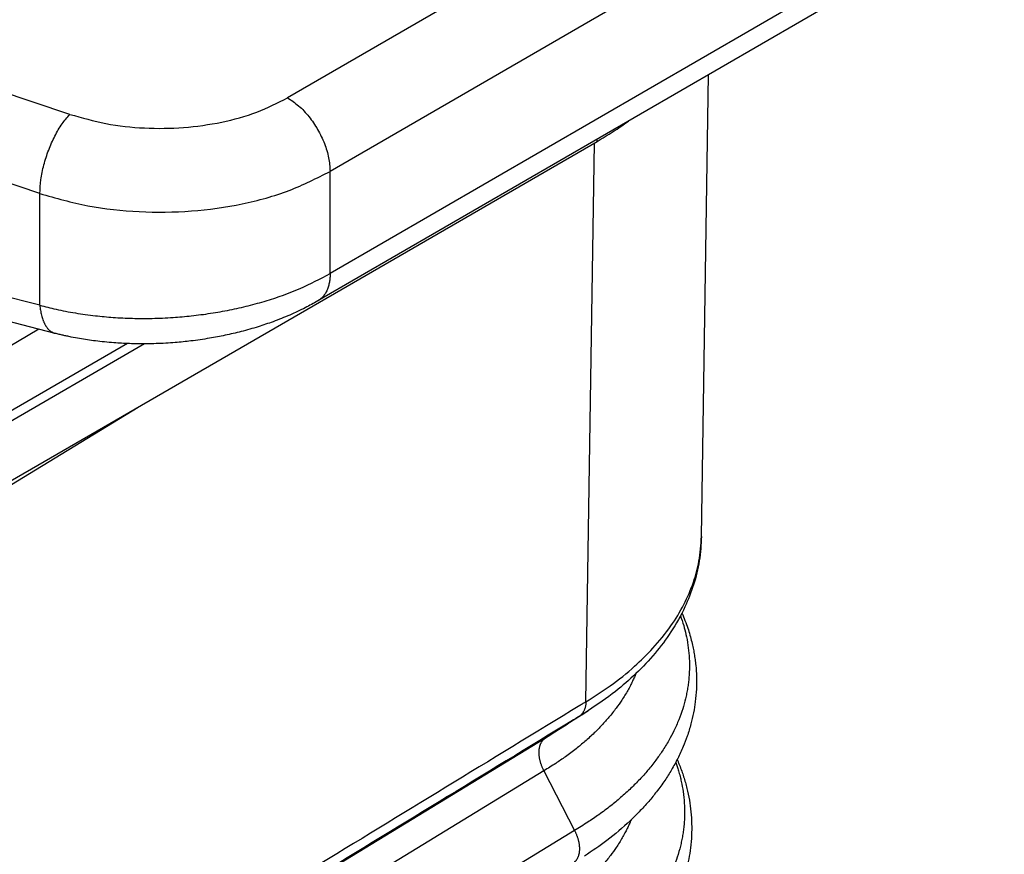
# Model space of a CAD drawing. Units: millimetres. Extents: x 990 to 1287, y -250 to -40.
# Drawn here: x 1025 to 1030, y -221 to -217 of the extents above; entities that cross this region are included whole.
import ezdxf

# ---------------------------------------------------------------- set-up
doc = ezdxf.new("R2010")
doc.units = ezdxf.units.MM

msp = doc.modelspace()

# ---------------------------------------------------------------- linework, layer by layer
at = {"color": 2, "linetype": 'Continuous'}
for p, q in [((1029.3764, -214.9879), (1026.0116, -216.9353)), ((1029.5885, -215.3553), (1026.2238, -217.3027)), ((1029.5885, -215.865), (1026.2238, -217.8125)), ((1029.5266, -216.0019), (1026.1619, -217.9493)), ((1024.9253, -217.018), (1023.6405, -216.5887)), ((1028.0772, -219.1242), (1028.1124, -216.8205)), ((1024.7753, -217.4131), (1023.3513, -216.9372)), ((1027.5563, -217.1529), (1027.556, -217.1425)), ((1021.4253, -220.7014), (1027.5563, -217.1529)), ((1027.5006, -219.9492), (1027.5432, -217.1605)), ((1026.2238, -217.8125), (1026.2238, -217.3027)), ((1024.7753, -217.9704), (1024.7753, -217.4131)), ((1024.7753, -217.9704), (1022.9649, -217.5095)), ((1024.8512, -218.1108), (1022.9628, -217.63)), ((1024.7708, -218.0903), (1022.3862, -219.4704)), ((1025.298, -218.1632), (1021.7125, -220.2384)), ((1025.2132, -218.1617), (1021.7435, -220.1699)), ((1024.5111, -218.9389), (1025.2655, -218.4788)), ((1027.4666, -220.0222), (1027.298, -220.1304)), ((1027.298, -220.1304), (1024.7515, -221.6836)), ((1027.2907, -220.2935), (1024.7515, -221.8422)), ((1027.2907, -220.2935), (1027.4438, -220.5912)), ((1027.4438, -220.5912), (1024.7515, -222.2332))]:
    msp.add_line(p, q, dxfattribs=at)
for points, knots in [([(1024.9253, -217.018), (1024.9847, -217.035), (1025.1062, -217.0696), (1025.2975, -217.0896), (1025.4918, -217.0878), (1025.6806, -217.0608), (1025.8566, -217.0136), (1025.9614, -216.9606), (1026.0116, -216.9353)], [0, 0, 0, 0, 0.18509, 0.378554, 0.574484, 0.766728, 0.949498, 1.118008, 1.118008, 1.118008, 1.118008]), ([(1026.0116, -216.9353), (1026.0305, -216.948), (1026.07, -216.9746), (1026.1198, -217.0293), (1026.1634, -217.0927), (1026.1965, -217.1621), (1026.219, -217.2326), (1026.2222, -217.28), (1026.2238, -217.3027)], [0, 0, 0, 0, 0.0679962, 0.1424217, 0.2203033, 0.2981598, 0.3725132, 0.4404018, 0.4404018, 0.4404018, 0.4404018]), ([(1024.7753, -217.4131), (1024.7764, -217.3902), (1024.7787, -217.3421), (1024.7944, -217.2694), (1024.8176, -217.196), (1024.8483, -217.1273), (1024.8828, -217.0666), (1024.9118, -217.0334), (1024.9253, -217.018)], [0, 0, 0, 0, 0.0686335, 0.144161, 0.2224432, 0.2990468, 0.3697155, 0.430873, 0.430873, 0.430873, 0.430873]), ([(1027.5563, -217.1529), (1027.5833, -217.1369), (1027.6366, -217.1052), (1027.6872, -217.0696), (1027.7122, -217.0521)], [0, 0, 0, 0, 0.0941835, 0.185658, 0.185658, 0.185658, 0.185658]), ([(1024.7753, -217.4131), (1024.8545, -217.4357), (1025.0166, -217.4818), (1025.2716, -217.5084), (1025.5307, -217.506), (1025.7824, -217.47), (1026.0171, -217.4071), (1026.1568, -217.3365), (1026.2238, -217.3027)], [0, 0, 0, 0, 0.246786, 0.504739, 0.765978, 1.022304, 1.265997, 1.490677, 1.490677, 1.490677, 1.490677]), ([(1024.7753, -217.9704), (1024.8021, -217.9773), (1024.8606, -217.9925), (1024.953, -218.01), (1025.0482, -218.0232), (1025.1434, -218.0319), (1025.2378, -218.0363), (1025.3377, -218.0366), (1025.4356, -218.0323), (1025.5331, -218.0237), (1025.6274, -218.0114), (1025.7224, -217.9945), (1025.8151, -217.9737), (1025.9332, -217.9408), (1026.0721, -217.8924), (1026.1744, -217.8385), (1026.2238, -217.8125)], [0, 0, 0, 0, 0.083048, 0.181349, 0.282052, 0.371111, 0.468001, 0.565613, 0.670708, 0.761801, 0.859204, 0.9559, 1.051114, 1.144292, 1.323554, 1.490838, 1.490838, 1.490838, 1.490838]), ([(1026.2238, -217.8125), (1026.2237, -217.8161), (1026.2237, -217.8233), (1026.223, -217.834), (1026.2219, -217.8446), (1026.2203, -217.8551), (1026.2182, -217.8653), (1026.2156, -217.8752), (1026.2125, -217.8848), (1026.2089, -217.894), (1026.2048, -217.9028), (1026.2002, -217.9112), (1026.195, -217.9191), (1026.1903, -217.9252), (1026.1862, -217.9298), (1026.1831, -217.933), (1026.1798, -217.9362), (1026.1765, -217.9391), (1026.173, -217.9419), (1026.1694, -217.9446), (1026.1657, -217.9471), (1026.1632, -217.9486), (1026.1619, -217.9493)], [0, 0, 0, 0, 0.0108531, 0.0216278, 0.0323016, 0.0428534, 0.0532643, 0.0635184, 0.0736034, 0.0835112, 0.0932391, 0.1027896, 0.1121713, 0.121399, 0.1259622, 0.1304951, 0.135001, 0.1394835, 0.1439467, 0.1483946, 0.1528314, 0.1572615, 0.1572615, 0.1572615, 0.1572615]), ([(1024.7753, -217.9704), (1024.7757, -217.9747), (1024.7765, -217.9832), (1024.7783, -217.9958), (1024.7805, -218.0081), (1024.7832, -218.0201), (1024.7863, -218.0317), (1024.7894, -218.041), (1024.7921, -218.0481), (1024.7942, -218.0533), (1024.7965, -218.0583), (1024.7989, -218.0631), (1024.8014, -218.0678), (1024.804, -218.0722), (1024.8067, -218.0765), (1024.8095, -218.0805), (1024.8125, -218.0844), (1024.8155, -218.088), (1024.8187, -218.0914), (1024.822, -218.0945), (1024.8253, -218.0975), (1024.8288, -218.1001), (1024.8323, -218.1026), (1024.836, -218.1047), (1024.8397, -218.1066), (1024.8435, -218.1083), (1024.8473, -218.1097), (1024.8499, -218.1104), (1024.8512, -218.1108)], [0, 0, 0, 0, 0.0128764, 0.0256114, 0.0381527, 0.0504488, 0.0624504, 0.074112, 0.0798034, 0.0853956, 0.090885, 0.0962688, 0.1015446, 0.106711, 0.1117676, 0.1167147, 0.121554, 0.1262879, 0.1309202, 0.1354559, 0.139901, 0.1442627, 0.1485495, 0.1527707, 0.1569367, 0.1610585, 0.1651477, 0.1692163, 0.1692163, 0.1692163, 0.1692163]), ([(1026.1619, -217.9493), (1026.1414, -217.9607), (1026.0959, -217.986), (1026.0214, -218.0206), (1025.9429, -218.0519), (1025.8618, -218.0793), (1025.7822, -218.1019), (1025.7012, -218.1209), (1025.6176, -218.1368), (1025.5345, -218.1488), (1025.4453, -218.1578), (1025.3562, -218.1628), (1025.2666, -218.1637), (1025.1964, -218.1613), (1025.1414, -218.1577), (1025.0982, -218.1539), (1025.0546, -218.149), (1025.0135, -218.1434), (1024.973, -218.1369), (1024.9382, -218.1304), (1024.9106, -218.1247), (1024.8904, -218.1202), (1024.871, -218.1157), (1024.8578, -218.1124), (1024.8512, -218.1108)], [0, 0, 0, 0, 0.070442, 0.156024, 0.246144, 0.324028, 0.412576, 0.494419, 0.573434, 0.667763, 0.746277, 0.842352, 0.935304, 1.015029, 1.052989, 1.100701, 1.145037, 1.184674, 1.225166, 1.268138, 1.290804, 1.309807, 1.330141, 1.350527, 1.350527, 1.350527, 1.350527]), ([(1027.5006, -219.9492), (1027.5416, -219.9233), (1027.6264, -219.8697), (1027.7381, -219.7799), (1027.8398, -219.6803), (1027.9233, -219.5772), (1027.9912, -219.466), (1028.0378, -219.3573), (1028.0694, -219.2432), (1028.0745, -219.1658), (1028.0772, -219.1242)], [0, 0, 0, 0, 0.145338, 0.300822, 0.428785, 0.57198, 0.697607, 0.818409, 0.925966, 1.050613, 1.050613, 1.050613, 1.050613]), ([(1028.0772, -219.1242), (1028.0748, -219.1647), (1028.0701, -219.2464), (1028.0406, -219.3647), (1027.9938, -219.4843), (1027.9291, -219.5991), (1027.8461, -219.7102), (1027.7524, -219.8091), (1027.6417, -219.9059), (1027.5588, -219.9622), (1027.5133, -219.9932)], [0, 0, 0, 0, 0.121445, 0.244967, 0.363639, 0.506144, 0.638833, 0.778654, 0.914096, 1.079086, 1.079086, 1.079086, 1.079086]), ([(1027.9725, -219.5197), (1027.978, -219.5359), (1027.9884, -219.5665), (1028.0052, -219.6328), (1028.0181, -219.7194), (1028.0175, -219.8011), (1028.0119, -219.8546), (1028.0081, -219.8813), (1028.0033, -219.9076), (1027.9957, -219.9423), (1027.9834, -219.9865), (1027.9642, -220.04), (1027.9409, -220.0924), (1027.9134, -220.1445), (1027.8832, -220.1935), (1027.8478, -220.2438), (1027.8102, -220.2909), (1027.7687, -220.3373), (1027.7238, -220.3826), (1027.6755, -220.4264), (1027.622, -220.4705), (1027.5673, -220.5114), (1027.507, -220.5526), (1027.4659, -220.5777), (1027.4438, -220.5912)], [0, 0, 0, 0, 0.051216, 0.096754, 0.205188, 0.312772, 0.34085, 0.366641, 0.393701, 0.42087, 0.4733, 0.531047, 0.591348, 0.645046, 0.70792, 0.763803, 0.829305, 0.888758, 0.95053, 1.02044, 1.084267, 1.158647, 1.225279, 1.303075, 1.303075, 1.303075, 1.303075]), ([(1027.9797, -219.506), (1027.9899, -219.5312), (1028.0091, -219.5784), (1028.0258, -219.6375), (1028.0355, -219.6802), (1028.041, -219.7094), (1028.0454, -219.7383), (1028.0499, -219.7763), (1028.053, -219.8255), (1028.0525, -219.8861), (1028.0473, -219.9463), (1028.038, -220.0044), (1028.0246, -220.062), (1028.0072, -220.1185), (1027.9851, -220.1761), (1027.9592, -220.2321), (1027.9284, -220.2883), (1027.8933, -220.3438), (1027.8551, -220.3965), (1027.8122, -220.4489), (1027.768, -220.4974), (1027.7002, -220.564), (1027.6109, -220.64), (1027.5315, -220.6935), (1027.4938, -220.7189)], [0, 0, 0, 0, 0.081307, 0.152893, 0.183889, 0.21257, 0.242095, 0.271492, 0.327531, 0.389721, 0.453056, 0.508655, 0.566077, 0.630305, 0.68594, 0.751132, 0.815263, 0.877984, 0.947938, 1.010335, 1.081263, 1.144566, 1.295505, 1.431888, 1.431888, 1.431888, 1.431888]), ([(1027.7503, -219.8082), (1027.7476, -219.8145), (1027.7421, -219.8276), (1027.7327, -219.8477), (1027.7218, -219.8696), (1027.7047, -219.9011), (1027.6815, -219.9388), (1027.6501, -219.9836), (1027.6167, -220.0256), (1027.5799, -220.0668), (1027.54, -220.1072), (1027.4972, -220.1462), (1027.4494, -220.1858), (1027.4008, -220.2222), (1027.3471, -220.2591), (1027.3105, -220.2814), (1027.2907, -220.2935)], [0, 0, 0, 0, 0.0204865, 0.0424915, 0.0667105, 0.0937629, 0.1499757, 0.1995412, 0.2578411, 0.3108307, 0.3652346, 0.4281015, 0.484553, 0.5511776, 0.6102803, 0.6797936, 0.6797936, 0.6797936, 0.6797936]), ([(1027.5006, -219.9492), (1027.4955, -219.9523), (1027.4854, -219.9585), (1027.2523, -220.1007), (1026.8012, -220.3758), (1026.125, -220.7882), (1025.4417, -221.2049), (1024.9816, -221.4856), (1024.7515, -221.6259)], [0, 0, 0, 0, 0.017844, 0.035468, 0.819268, 1.603067, 2.411593, 3.220118, 3.220118, 3.220118, 3.220118]), ([(1027.5133, -219.9932), (1027.4991, -220.0023), (1027.4707, -220.0206), (1027.428, -220.048), (1027.3854, -220.0754), (1027.357, -220.0936), (1027.3428, -220.1027)], [0, 0, 0, 0, 0.0506744, 0.1013485, 0.152022, 0.2026951, 0.2026951, 0.2026951, 0.2026951]), ([(1027.5006, -219.9492), (1027.5006, -219.9512), (1027.5004, -219.9552), (1027.4999, -219.9611), (1027.4991, -219.9669), (1027.498, -219.9725), (1027.4967, -219.978), (1027.4951, -219.9833), (1027.4932, -219.9884), (1027.4911, -219.9932), (1027.4888, -219.9978), (1027.4862, -220.0022), (1027.4834, -220.0063), (1027.4804, -220.0101), (1027.4772, -220.0136), (1027.4738, -220.0168), (1027.4703, -220.0197), (1027.4678, -220.0213), (1027.4666, -220.0222)], [0, 0, 0, 0, 0.00599608, 0.01191464, 0.01774629, 0.02348259, 0.02911625, 0.03464129, 0.04005317, 0.04534895, 0.05052732, 0.05558875, 0.06053533, 0.06537089, 0.07010074, 0.07473164, 0.07927145, 0.083729, 0.083729, 0.083729, 0.083729]), ([(1027.4666, -220.0222), (1027.4712, -220.0194), (1027.4791, -220.0146), (1027.4905, -220.0076), (1027.5016, -220.0007), (1027.5092, -219.9958), (1027.5133, -219.9932)], [0, 0, 0, 0, 0.01593589, 0.02780561, 0.0403307, 0.05495893, 0.05495893, 0.05495893, 0.05495893]), ([(1027.4666, -220.0222), (1027.4618, -220.0251), (1027.4522, -220.0309), (1027.2195, -220.1729), (1026.7686, -220.4479), (1026.0978, -220.857), (1025.4255, -221.2671), (1024.9761, -221.5411), (1024.7515, -221.6781)], [0, 0, 0, 0, 0.016799, 0.033797, 0.817596, 1.601396, 2.390837, 3.180278, 3.180278, 3.180278, 3.180278]), ([(1027.2907, -220.2935), (1027.2898, -220.2916), (1027.2879, -220.2879), (1027.2852, -220.2821), (1027.2827, -220.2762), (1027.2803, -220.2702), (1027.278, -220.2641), (1027.2759, -220.258), (1027.274, -220.2517), (1027.2723, -220.2454), (1027.2708, -220.2391), (1027.2695, -220.2328), (1027.2684, -220.2265), (1027.2676, -220.2202), (1027.267, -220.214), (1027.2666, -220.2079), (1027.2665, -220.2019), (1027.2667, -220.196), (1027.267, -220.1902), (1027.2677, -220.1846), (1027.2685, -220.1792), (1027.2696, -220.174), (1027.271, -220.1689), (1027.2725, -220.1642), (1027.2743, -220.1596), (1027.2763, -220.1553), (1027.2785, -220.1513), (1027.2808, -220.1475), (1027.2834, -220.144), (1027.286, -220.1407), (1027.2889, -220.1377), (1027.2918, -220.135), (1027.2948, -220.1326), (1027.297, -220.1311), (1027.298, -220.1304)], [0, 0, 0, 0, 0.0062775, 0.0126294, 0.0190436, 0.0255072, 0.0320066, 0.0385272, 0.0450543, 0.0515723, 0.0580658, 0.0645189, 0.0709164, 0.0772432, 0.0834847, 0.0896275, 0.0956592, 0.1015683, 0.1073454, 0.1129822, 0.1184725, 0.1238119, 0.128998, 0.1340303, 0.1389104, 0.1436418, 0.1482295, 0.1526803, 0.1570024, 0.161205, 0.1652981, 0.1692921, 0.1731978, 0.1770257, 0.1770257, 0.1770257, 0.1770257]), ([(1027.3428, -220.1027), (1027.3354, -220.1074), (1027.3206, -220.1168), (1027.3056, -220.1259), (1027.298, -220.1304)], [0, 0, 0, 0, 0.02617685, 0.05259279, 0.05259279, 0.05259279, 0.05259279]), ([(1027.9556, -220.2375), (1027.9576, -220.242), (1027.9615, -220.2511), (1027.9693, -220.2704), (1027.9784, -220.2943), (1027.9882, -220.3234), (1027.9968, -220.352), (1028.0071, -220.3909), (1028.0172, -220.4393), (1028.0252, -220.4984), (1028.0288, -220.5569), (1028.0282, -220.6173), (1028.0232, -220.6758), (1028.014, -220.7333), (1028.0008, -220.7907), (1027.9761, -220.8714), (1027.9344, -220.9674), (1027.8799, -221.0585), (1027.8315, -221.1253), (1027.7889, -221.1775), (1027.745, -221.2255), (1027.6979, -221.2719), (1027.6474, -221.3173), (1027.5936, -221.3609), (1027.5343, -221.4051), (1027.4937, -221.4319), (1027.4718, -221.4464)], [0, 0, 0, 0, 0.014761, 0.029768, 0.062481, 0.091505, 0.121811, 0.151934, 0.212377, 0.270008, 0.330642, 0.387942, 0.451152, 0.506582, 0.562392, 0.627718, 0.759528, 0.875255, 0.945464, 1.006947, 1.077322, 1.140496, 1.205225, 1.280979, 1.348193, 1.426915, 1.426915, 1.426915, 1.426915]), ([(1027.9485, -220.2511), (1027.9509, -220.258), (1027.9558, -220.272), (1027.9631, -220.2954), (1027.9701, -220.3205), (1027.9783, -220.3551), (1027.9864, -220.3995), (1027.9922, -220.4546), (1027.9934, -220.5097), (1027.991, -220.5545), (1027.9872, -220.5891), (1027.9831, -220.6162), (1027.9781, -220.6429), (1027.9698, -220.6793), (1027.9571, -220.723), (1027.9409, -220.7668), (1027.9264, -220.8004), (1027.9145, -220.8257), (1027.9016, -220.8509), (1027.8819, -220.8863), (1027.8554, -220.9287), (1027.8193, -220.979), (1027.7813, -221.0259), (1027.7377, -221.0738), (1027.6923, -221.1187), (1027.6435, -221.1623), (1027.591, -221.2049), (1027.5357, -221.2456), (1027.4747, -221.2867), (1027.4332, -221.3116), (1027.4109, -221.325)], [0, 0, 0, 0, 0.02185, 0.044337, 0.073609, 0.099885, 0.151126, 0.208871, 0.265998, 0.316366, 0.343315, 0.370341, 0.398634, 0.424702, 0.482212, 0.535206, 0.564669, 0.591861, 0.619202, 0.64964, 0.713271, 0.768913, 0.835337, 0.894461, 0.963053, 1.026825, 1.090634, 1.165778, 1.232885, 1.31099, 1.31099, 1.31099, 1.31099]), ([(1027.726, -220.5382), (1027.723, -220.5454), (1027.7167, -220.5602), (1027.7064, -220.582), (1027.6949, -220.6045), (1027.6774, -220.6362), (1027.6537, -220.6739), (1027.6216, -220.7188), (1027.5877, -220.7606), (1027.5502, -220.802), (1027.5099, -220.8421), (1027.448, -220.8975), (1027.3645, -220.9619), (1027.2925, -221.006), (1027.2579, -221.0273)], [0, 0, 0, 0, 0.0235502, 0.0480976, 0.0723, 0.0995914, 0.1565018, 0.2058837, 0.2651198, 0.3177655, 0.3732962, 0.4357159, 0.5669311, 0.6888719, 0.6888719, 0.6888719, 0.6888719]), ([(1027.4438, -220.5912), (1027.4447, -220.593), (1027.4466, -220.5968), (1027.4493, -220.6026), (1027.4518, -220.6084), (1027.4542, -220.6144), (1027.4565, -220.6205), (1027.4586, -220.6267), (1027.4605, -220.6329), (1027.4622, -220.6392), (1027.4637, -220.6455), (1027.465, -220.6519), (1027.4661, -220.6582), (1027.4669, -220.6644), (1027.4675, -220.6706), (1027.4679, -220.6768), (1027.468, -220.6828), (1027.4679, -220.6887), (1027.4675, -220.6945), (1027.4668, -220.7001), (1027.466, -220.7055), (1027.4649, -220.7107), (1027.4635, -220.7157), (1027.462, -220.7205), (1027.4602, -220.7251), (1027.4582, -220.7294), (1027.456, -220.7334), (1027.4537, -220.7372), (1027.4511, -220.7407), (1027.4485, -220.744), (1027.4457, -220.7469), (1027.4427, -220.7496), (1027.4397, -220.7521), (1027.4375, -220.7535), (1027.4365, -220.7542)], [0, 0, 0, 0, 0.0062778, 0.0126299, 0.0190443, 0.0255082, 0.0320079, 0.0385288, 0.0450562, 0.0515745, 0.0580682, 0.0645217, 0.0709194, 0.0772464, 0.0834882, 0.0896313, 0.0956631, 0.1015725, 0.1073497, 0.1129867, 0.1184772, 0.1238168, 0.129003, 0.1340355, 0.1389157, 0.1436471, 0.1482349, 0.1526859, 0.1570081, 0.1612107, 0.1653039, 0.1692981, 0.1732039, 0.1770319, 0.1770319, 0.1770319, 0.1770319])]:
    msp.add_open_spline(points, degree=3, knots=knots, dxfattribs=at)

doc.saveas('drawing.dxf')
